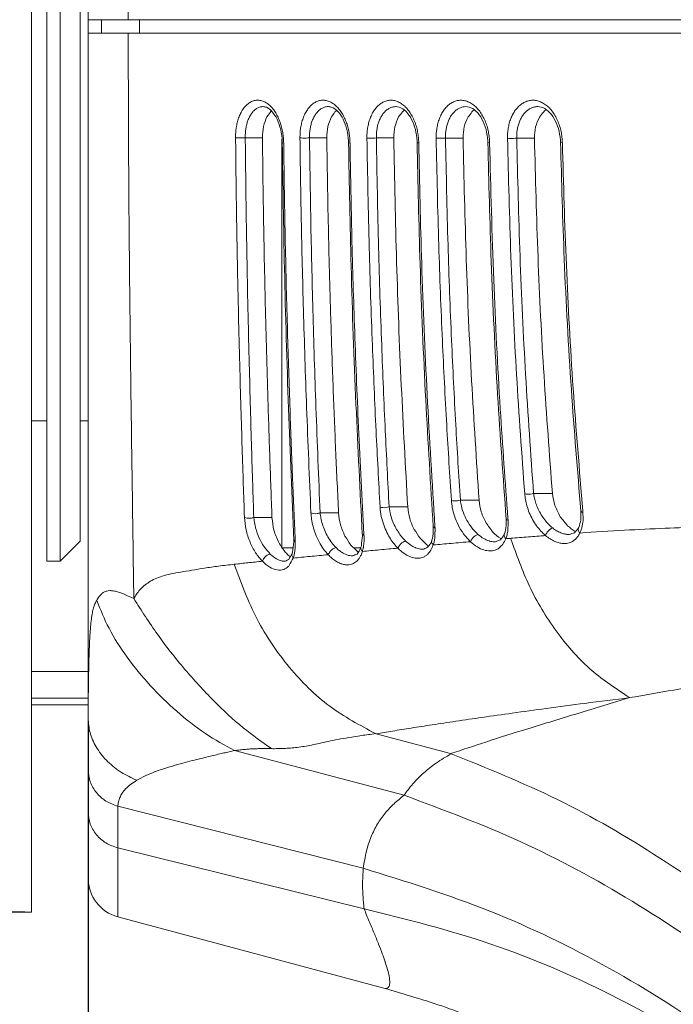
# Model space of a CAD drawing. Units: inches. Extents: x 21063 to 23100, y -9650 to -6719.
# Drawn here: x 21340 to 21389, y -7849 to -7775 of the extents above; entities that cross this region are included whole.
import ezdxf

# ---------------------------------------------------------------- set-up
doc = ezdxf.new("R2010")
doc.units = ezdxf.units.IN
doc.header["$MEASUREMENT"] = 0
doc.layers.get('0').update_dxf_attribs({"lineweight": 20})
doc.layers.get('Defpoints').update_dxf_attribs({"lineweight": 13})
doc.layers.add('DIMSION', color=7, linetype='Continuous', lineweight=9)
doc.styles.get("Standard").update_dxf_attribs({"font": 'ARIAL.TTF'})
doc.dimstyles.new('ypoc 700', dxfattribs={"dimtxt": 12, "dimasz": 15, "dimexe": 0.5, "dimexo": 0.5, "dimgap": 1.5, "dimtad": 1, "dimtoh": 1, "dimdec": 0, "dimzin": 0, "dimdsep": 46, "dimtxsty": 'Standard', "dimcen": 0.09, "dimclrt": 256, "dimadec": 0, "dimazin": 0, "dimtp": 0.01, "dimtm": 0.01, "dimtfac": 1, "dimtdec": 0, "dimtofl": 0, "dimtmove": 0, "dimatfit": 3, "dimfxl": 0, "dimtolj": 1, "dimtzin": 0, "dimarcsym": 0})

# ---------------------------------------------------------------- blocks, each defined once
blk = doc.blocks.new('*D152')
at = {"layer": 'Defpoints', "color": 0}
for p in [(21230.96244818348, -7709.96802349994), (21341.12056386687, -7709.96802349994), (21341.12056386687, -7841.965979352943)]:
    blk.add_point(p, dxfattribs=at)
at = {"layer": 'DIMSION', "color": 0, "lineweight": -2}
for p, q in [((21340.62056386687, -7709.96802349994), (21230.46244818348, -7709.96802349994)), ((21230.96244818348, -7826.965979352943), (21230.96244818348, -7724.96802349994)), ((21340.62056386687, -7841.965979352943), (21230.46244818348, -7841.965979352943))]:
    blk.add_line(p, q, dxfattribs=at)
at = {"layer": 'DIMSION', "color": 0}
for points in [[(21228.46244818348, -7724.96802349994), (21233.46244818348, -7724.96802349994), (21230.96244818348, -7709.96802349994)], [(21228.46244818348, -7826.965979352943), (21233.46244818348, -7826.965979352943), (21230.96244818348, -7841.965979352943)]]:
    blk.add_solid(points, dxfattribs=at)
at = {"layer": 'DIMSION', "insert": (21222.97383972509, -7775.967001426437), "char_height": 12.7, "attachment_point": 5, "rotation": 90}
blk.add_mtext('\\A1;132', dxfattribs=at)
blk = doc.blocks.new('*D153')
at = {"layer": 'Defpoints', "color": 0}
for p in [(21194.58558611006, -7667.354327749686), (21472.1142106929, -7667.354327749686), (21472.12056386687, -7884.078095547484)]:
    blk.add_point(p, dxfattribs=at)
at = {"layer": 'DIMSION', "color": 0, "lineweight": -2}
for p, q in [((21471.6142106929, -7667.354327749686), (21194.08558611006, -7667.354327749686)), ((21194.58558611006, -7869.078095547484), (21194.58558611006, -7682.354327749686)), ((21471.62056386687, -7884.078095547484), (21194.08558611006, -7884.078095547484))]:
    blk.add_line(p, q, dxfattribs=at)
at = {"layer": 'DIMSION', "color": 0}
for points in [[(21192.08558611006, -7682.354327749686), (21197.08558611006, -7682.354327749686), (21194.58558611006, -7667.354327749686)], [(21192.08558611006, -7869.078095547484), (21197.08558611006, -7869.078095547484), (21194.58558611006, -7884.078095547484)]]:
    blk.add_solid(points, dxfattribs=at)
at = {"layer": 'DIMSION', "insert": (21186.70959702411, -7773.775470580474), "char_height": 12.7, "attachment_point": 5, "rotation": 90}
blk.add_mtext('\\A1;217', dxfattribs=at)
blk = doc.blocks.new('*D154')
at = {"layer": 'Defpoints', "color": 0}
for p in [(21345.37056386688, -7827.596290707991), (21599.37056386688, -7827.767356486896), (21599.37056386688, -8005.013805004229)]:
    blk.add_point(p, dxfattribs=at)
at = {"layer": 'DIMSION', "color": 0, "lineweight": -2}
for p, q in [((21345.37056386688, -7828.096290707991), (21345.37056386688, -8005.513805004229)), ((21599.37056386688, -7828.267356486896), (21599.37056386688, -8005.513805004229)), ((21360.37056386688, -8005.013805004229), (21584.37056386688, -8005.013805004229))]:
    blk.add_line(p, q, dxfattribs=at)
at = {"layer": 'DIMSION', "color": 0}
for points in [[(21360.37056386688, -8002.513805004229), (21360.37056386688, -8007.513805004229), (21345.37056386688, -8005.013805004229)], [(21584.37056386688, -8002.513805004229), (21584.37056386688, -8007.513805004229), (21599.37056386688, -8005.013805004229)]]:
    blk.add_solid(points, dxfattribs=at)
at = {"layer": 'DIMSION', "insert": (21472.37056386688, -7997.029528060163), "char_height": 12.7, "attachment_point": 5}
blk.add_mtext('\\A1;254', dxfattribs=at)
blk = doc.blocks.new('*D156')
at = {"layer": 'Defpoints', "color": 0}
for p in [(21260.62056386688, -7775.967001426941), (21684.12056386688, -7775.967001426941), (21684.12056386688, -8054.949364974898)]:
    blk.add_point(p, dxfattribs=at)
at = {"layer": 'DIMSION', "color": 0, "lineweight": -2}
for p, q in [((21260.62056386688, -7776.467001426941), (21260.62056386688, -8055.449364974898)), ((21684.12056386688, -7776.467001426941), (21684.12056386688, -8055.449364974898)), ((21275.62056386688, -8054.949364974898), (21669.12056386688, -8054.949364974898))]:
    blk.add_line(p, q, dxfattribs=at)
at = {"layer": 'DIMSION', "color": 0}
for points in [[(21275.62056386688, -8052.449364974898), (21275.62056386688, -8057.449364974898), (21260.62056386688, -8054.949364974898)], [(21669.12056386688, -8052.449364974898), (21669.12056386688, -8057.449364974898), (21684.12056386688, -8054.949364974898)]]:
    blk.add_solid(points, dxfattribs=at)
at = {"layer": 'DIMSION', "insert": (21472.37056386688, -8047.07337588895), "char_height": 12.7, "attachment_point": 5}
blk.add_mtext('\\A1;424', dxfattribs=at)

msp = doc.modelspace()

# ---------------------------------------------------------------- linework, layer by layer
at = {"color": 7, "linetype": 'Continuous'}
for p, q in [((21341.12056386687, -7709.96802349994), (21341.12056386687, -7841.965979352943)), ((21345.37056386688, -7712.018988412936), (21345.37056386688, -7775.217001426943)), ((21342.27056386688, -7815.717001426936), (21342.27056386688, -7735.717001426936)), ((21343.27056386687, -7815.717001426936), (21343.27056386687, -7735.717001426936)), ((21344.77056386688, -7814.216550314939), (21344.77056386688, -7737.217452537941)), ((21346.37056386688, -7775.217001426943), (21346.37056386688, -7776.217001426938)), ((21349.21856652488, -7775.217001426943), (21349.21848805587, -7776.217001426938)), ((21345.37056386688, -7776.217001426938), (21345.37056386688, -7839.415014867944)), ((21341.12056386687, -7805.217001426943), (21342.27056386688, -7805.217001426943)), ((21344.77056386688, -7805.217001426943), (21345.37056386688, -7805.217001426943)), ((21344.77056386688, -7814.21700142694), (21343.27056386687, -7815.717001426936)), ((21343.27056386687, -7815.717001426936), (21342.27056386688, -7815.717001426936)), ((21345.37056386688, -7823.967001426943), (21341.12056386687, -7823.967001426943)), ((21345.37056386688, -7825.967001426941), (21341.12056386687, -7825.967001426941)), ((21341.12056386687, -7826.467001426943), (21345.37056386688, -7826.467001426943)), ((21347.59446163288, -7834.040774908943), (21347.59540700087, -7834.944207304941)), ((21347.59540700087, -7834.944207304941), (21347.59410673187, -7837.157071551936)), ((21347.59410673187, -7837.157071551936), (21347.59410673187, -7842.312797940938))]:
    msp.add_line(p, q, dxfattribs=at)
at = {"linetype": 'Continuous'}
for p, q in [((21345.37056386688, -7775.217001426943), (21404.43145767288, -7775.217001426943)), ((21404.49235147888, -7776.217001426938), (21345.37056386688, -7776.217001426938)), ((21363.33645595387, -7781.717001438936), (21363.34127315588, -7781.717014431941)), ((21368.40123491788, -7781.71700142894), (21368.40381422488, -7781.717004472937)), ((21373.63175800688, -7781.71700142694), (21373.63308794688, -7781.717002194944)), ((21379.01099500487, -7781.71700144894), (21379.01191867288, -7781.717001628938)), ((21358.40811420387, -7784.043532038939), (21357.12465036688, -7784.043532038939)), ((21359.86892900987, -7814.667457847943), (21359.86892900987, -7784.141537125941)), ((21363.22603094487, -7784.054164757943), (21361.93207378187, -7784.054164757943)), ((21368.23753088288, -7784.063569415937), (21366.93320865087, -7784.063569415937)), ((21373.42138381388, -7784.071946812935), (21372.10688167487, -7784.071946812935)), ((21378.76002638787, -7784.07945629994), (21377.43548807687, -7784.07945629994)), ((21380.10655273888, -7810.642548249942), (21378.69388977987, -7810.642548249942)), ((21374.61670674988, -7811.151799212937), (21373.21592568088, -7811.151799212937)), ((21364.10401402388, -7812.106267263942), (21362.72716640988, -7812.106267263942)), ((21369.27661244587, -7811.656341239939), (21367.88773318188, -7811.656341239939)), ((21359.12429046287, -7812.451695303942), (21357.75947990188, -7812.451695303942)), ((21376.64296603988, -7812.544792452944), (21376.64292957987, -7812.544346488938)), ((21371.18711282987, -7813.14354097194), (21371.18707827388, -7813.143045707937)), ((21371.07609701087, -7814.181277199939), (21371.07638878787, -7814.180426556939)), ((21375.77741660788, -7814.26700142594), (21375.77021438687, -7814.266979110942)), ((21376.50582045588, -7813.684627512937), (21376.50597982388, -7813.684234804939)), ((21381.32624816487, -7813.716999652941), (21381.32121619187, -7813.716997901936)), ((21359.90234344487, -7814.717001426941), (21360.70110501388, -7814.717001426941)), ((21365.22875297588, -7814.717001426941), (21365.76576055687, -7814.717001426941)), ((21365.77908622487, -7814.67780752794), (21365.77959790188, -7814.676206540942)), ((21370.37582512087, -7814.816998959939), (21370.37059924288, -7814.816997335936)), ((21360.05524224388, -7815.717001330939), (21360.04433212388, -7815.716926998937)), ((21365.12736650188, -7815.317000731937), (21365.12093231887, -7815.316986970936)), ((21372.49206781888, -7830.109047602944), (21366.90607616187, -7828.620485066938)), ((21369.00610929088, -7833.219061211938), (21356.30824862687, -7829.883296151937)), ((21365.95812055387, -7838.683000222944), (21347.59446163288, -7834.040774908943)), ((21366.00954778288, -7841.709461568942), (21347.59410673187, -7837.157071551936)), ((21367.49445974687, -7847.64508146094), (21347.59410673087, -7842.312797940938))]:
    msp.add_line(p, q, dxfattribs=at)
at = {"color": 40, "linetype": 'Continuous'}
msp.add_line((21345.37056386688, -7776.217001426938), (21345.37056386688, -7775.217001426943), dxfattribs=at)
at = {"linetype": 'Continuous'}
for points in [[(21359.99858531685, -7784.460090053941), (21359.90078318588, -7784.437995775941), (21359.89560460886, -7784.43093604394)], [(21364.96343680887, -7784.448191202933), (21364.85770109586, -7784.427082282946), (21364.85094310487, -7784.419341134944)], [(21370.10521260688, -7784.437781016943), (21369.99224201986, -7784.417576731943), (21369.98389348987, -7784.409271039931)], [(21375.40553165487, -7784.428625885939), (21375.28594264188, -7784.409256294941), (21375.27601867686, -7784.400470899946)], [(21380.84895591086, -7784.420541520933), (21380.72329668886, -7784.401944792935), (21380.71183145987, -7784.392742479937)]]:
    msp.add_lwpolyline(points, dxfattribs=at)
at = {"color": 7, "linetype": 'Continuous'}
for centre, radius, start, end in [((21348.37056386687, -7839.415020462937), 3, 180, 254.9999999845713), ((21341.12056386687, -7641.967001426936), 200, 261.5047584217029, 270)]:
    msp.add_arc(centre, radius, start, end, dxfattribs=at)
for points in [[(21348.37551184088, -7770.716985359937), (21348.36782808186, -7775.217002636946)], [(21348.36798902787, -7776.217001425935), (21348.39230974987, -7784.798558956947), (21348.45620099386, -7793.319821737943), (21348.55177012087, -7801.793021700931), (21348.66771641788, -7810.218236079938), (21348.78578794987, -7818.515817001946)], [(21348.78501098287, -7818.515345533935), (21348.31769140787, -7818.293407362948), (21347.90789558586, -7818.121775013937), (21347.55518276087, -7818.002837949945), (21347.25231841286, -7817.935659757935), (21346.98911780386, -7817.917981729934), (21346.75799952186, -7817.949285892933), (21346.54979941986, -7818.03187935094), (21346.35704010787, -7818.172657109946), (21346.17733938086, -7818.377460682943), (21346.00935485287, -7818.644632858941)], [(21346.00933546088, -7818.644576632945), (21345.87877441587, -7818.906821947941), (21345.77539546387, -7819.202554241932), (21345.68670117488, -7819.572103061935), (21345.61144112687, -7820.030972743934), (21345.54873104988, -7820.594168743937), (21345.49756752287, -7821.279076044932), (21345.45703878886, -7822.093630796942), (21345.42583499087, -7823.039463911937), (21345.40213813887, -7824.120293837932), (21345.38468959387, -7825.330897354932), (21345.37401006887, -7826.54425378294), (21345.37056285986, -7827.596755013936)], [(21345.37016880088, -7820.872309692935), (21345.37052690486, -7821.019122639937), (21345.37702405988, -7821.215507552934)], [(21345.37069945687, -7820.692472225932), (21345.37057813786, -7820.815633363938), (21345.37016880088, -7820.872309692935)], [(21345.37056455288, -7820.36567286494), (21345.37056509687, -7820.369461087936), (21345.37055285987, -7820.597474557933), (21345.37069945687, -7820.692472225932)], [(21347.85536837288, -7831.525162783935), (21346.84105210787, -7830.710044519936), (21346.04803263986, -7829.726783024937), (21345.54360223687, -7828.658812986938), (21345.37056455787, -7827.596758969932)], [(21347.59410074686, -7834.04204715294), (21346.70373742787, -7833.656487238932), (21345.99010958688, -7833.023995495943), (21345.52932652587, -7832.211861495936), (21345.37056437287, -7831.306457733943)], [(21349.00491074486, -7832.102971067947), (21347.85536837288, -7831.525162783935)], [(21349.00491074486, -7832.102971067947), (21348.52929886388, -7832.426699757943), (21348.17178307486, -7832.746957611937), (21347.91208504787, -7833.066488014931), (21347.73556831387, -7833.38766493394)], [(21347.73556831387, -7833.38766493394), (21347.63201735286, -7833.712415682941), (21347.59446163287, -7834.040774908939)], [(21347.59410673187, -7837.157071551937), (21346.70385225287, -7836.784930053942), (21345.99050166888, -7836.168529193939), (21345.52977236285, -7835.37329399394), (21345.37056386687, -7834.483634775945)]]:
    msp.add_spline(points, degree=3, dxfattribs=at)
at = {"linetype": 'Continuous'}
for points in [[(21356.39933349987, -7784.041458970943), (21356.40981014688, -7783.671016106939), (21356.45017779686, -7783.296004113949), (21356.52302957587, -7782.923822326939), (21356.63020181686, -7782.563633664937), (21356.77240733687, -7782.225866325945), (21356.94907514587, -7781.92145045393), (21357.15860750285, -7781.660936969933), (21357.39800309686, -7781.454856951943), (21357.66079526288, -7781.31389379394), (21357.93718661388, -7781.245452008941), (21358.21596773987, -7781.251021041946), (21358.48699849586, -7781.326183555942), (21358.74415008387, -7781.463726978942)], [(21361.21674033788, -7784.055136533938), (21361.22693717787, -7783.68559367194), (21361.26782450287, -7783.313040657933), (21361.34162922887, -7782.944583482942), (21361.44979716687, -7782.588846508941), (21361.59266600788, -7782.255462141929), (21361.76934620387, -7781.954349719937), (21361.97795300386, -7781.694947085944), (21362.21569418687, -7781.486193230932), (21362.47755288886, -7781.337107056945), (21362.75591120388, -7781.255022191941), (21363.04169615587, -7781.24356926994), (21363.32582471986, -7781.302171984938), (21363.60101432187, -7781.427216969943)], [(21366.22714722186, -7784.067340448939), (21366.23712284787, -7783.696139350945), (21366.27900718188, -7783.322715608931), (21366.35479838087, -7782.954454081937), (21366.46555788986, -7782.60007417294), (21366.61110925687, -7782.269029711944), (21366.78997396987, -7781.97073210395), (21366.99963376087, -7781.713805197945), (21367.23692582487, -7781.505827267934), (21367.49759647786, -7781.353878450947), (21367.77579613687, -7781.264162504933), (21368.06445842487, -7781.240923258931), (21368.35613487286, -7781.28590629694), (21368.64362345686, -7781.398557072946)], [(21371.40943270588, -7784.078322091944), (21371.41911862988, -7783.705184680937), (21371.46192379986, -7783.330374160931), (21371.53967570986, -7782.961573028941), (21371.65311326387, -7782.60766475894), (21371.80160466486, -7782.278051167934), (21371.98313201687, -7781.981819784942), (21372.19459160988, -7781.72700650094), (21372.43239321588, -7781.520195041932), (21372.69272883787, -7781.366930876935), (21372.97107938486, -7781.272304033937), (21373.26197119387, -7781.240672312942), (21373.55943448988, -7781.275208280935), (21373.85675490286, -7781.377665408949)], [(21376.74604665687, -7784.088280524931), (21376.75536524086, -7783.713298401944), (21376.79893895187, -7783.337083407943), (21376.87845490088, -7782.967574771934), (21376.99437597786, -7782.613811182939), (21377.14567388186, -7782.285177711939), (21377.32985649686, -7781.990525440942), (21377.54330608185, -7781.737438356944), (21377.78202734287, -7781.531742796946), (21378.04249396288, -7781.377774810946), (21378.32122734287, -7781.279641032936), (21378.61404144187, -7781.241609539928), (21378.91623476288, -7781.267766170935), (21379.22174281487, -7781.361609856936), (21379.52197690888, -7781.524303493938)], [(21357.12465036687, -7784.043532038941), (21357.12992859088, -7783.73602737494), (21357.15969769288, -7783.424725671943), (21357.21614441186, -7783.115770956942), (21357.30084582586, -7782.816769097935), (21357.41446440886, -7782.536376918932), (21357.55661017387, -7782.283667545944), (21357.72604519687, -7782.06739909793), (21357.92037965687, -7781.896313207941), (21358.13438835086, -7781.779278101942), (21358.36009687087, -7781.722439809939), (21358.45704608986, -7781.717040752937)], [(21358.46294083687, -7781.720115495937), (21358.70475679287, -7781.76931785094), (21359.13786299086, -7782.097610799934), (21359.50638668486, -7782.665266714936), (21359.77589248287, -7783.440351462941)], [(21358.74415008387, -7781.463726978942), (21358.98421515188, -7781.656942127931), (21359.20459830986, -7781.899900265944), (21359.40325404186, -7782.187743524937)], [(21361.93207378186, -7784.054164757941), (21361.93727495387, -7783.74743910594), (21361.96786952687, -7783.438210701937), (21362.02575586587, -7783.132379651946), (21362.11219408988, -7782.837104020935), (21362.22753141887, -7782.560379249935), (21362.37109783888, -7782.310438590943), (21362.54139323088, -7782.095115464941), (21362.73616155788, -7781.92182908094), (21362.95131013887, -7781.798065056941), (21363.18058823086, -7781.729909913938), (21363.33645595787, -7781.717030819946)], [(21363.34118280488, -7781.719854043931), (21363.58406044386, -7781.76247060893), (21364.04429858887, -7782.080998998939), (21364.44718318288, -7782.667762606932), (21364.72237703087, -7783.421919093937)], [(21363.60101432187, -7781.427216969943), (21363.86164086787, -7781.613757855932)], [(21363.86164086787, -7781.613757855932), (21364.10266104887, -7781.855818812928), (21364.31989575786, -7782.146868613945)], [(21366.93320865086, -7784.063569415932), (21366.93831848587, -7783.755499527939), (21366.97003657687, -7783.445580573945), (21367.03008502887, -7783.139943644932), (21367.11941096187, -7782.845824955937), (21367.23793093787, -7782.571070962938), (21367.38447167987, -7782.32349256294), (21367.55698453388, -7782.110246885935), (21367.75287471286, -7781.937623081936), (21367.96863671486, -7781.811496838945), (21368.19943395287, -7781.737016325937), (21368.40123492087, -7781.717010341938)], [(21368.40376560487, -7781.71970806993), (21368.64061874286, -7781.754918107941), (21369.13068989787, -7782.065672334928), (21369.56649573187, -7782.669482509944), (21369.85340558987, -7783.430883810946)], [(21368.64362345686, -7781.398557072946), (21368.91983444486, -7781.576186624941)], [(21369.03028973088, -7781.971011858932), (21368.87661936787, -7782.110237844947)], [(21368.91983444486, -7781.576186624941), (21369.17782565486, -7781.81378830894), (21369.41156386887, -7782.104498144941)], [(21372.10688167487, -7784.071946812928), (21372.11181000586, -7783.762302707928), (21372.14453495586, -7783.451265563945), (21372.20664707888, -7783.145212971929), (21372.29882805187, -7782.851516550934), (21372.42060913487, -7782.577978809935), (21372.57035240887, -7782.332141101946), (21372.74549894388, -7782.120671952933), (21372.94307032387, -7781.949034555935), (21373.15989937986, -7781.821830375939), (21373.39222376288, -7781.743282823943), (21373.63175800686, -7781.717001620946)], [(21373.63307774987, -7781.719425616935), (21373.86865639786, -7781.750773754935), (21374.37907034986, -7782.052160556941), (21374.83401070687, -7782.649078556937), (21375.13789119987, -7783.417093802946)], [(21373.85675490286, -7781.377665408949), (21374.14590841387, -7781.547406661939)], [(21374.23513521985, -7781.97455855893), (21374.08815885387, -7782.103420741932)], [(21374.14590841387, -7781.547406661939), (21374.41837347288, -7781.780514336937), (21374.66651016687, -7782.070165455942)], [(21377.43548807686, -7784.07945629994), (21377.44014557187, -7783.768315118945), (21377.47371042887, -7783.456146112938), (21377.53766415186, -7783.149539355949), (21377.63245890887, -7782.85599447093), (21377.75728718087, -7782.583299274938), (21377.91009895388, -7782.338798153945), (21378.08788356785, -7782.128783998942), (21378.28729882788, -7781.958091000943), (21378.50538806886, -7781.830316560943), (21378.73923673487, -7781.748867676946), (21378.98534142087, -7781.71728511593), (21379.01099500486, -7781.717003382935)], [(21379.01193767487, -7781.719253329942), (21379.25260546886, -7781.749308720948), (21379.78346732086, -7782.04875460394), (21380.24314326386, -7782.625188798938), (21380.55497583788, -7783.364964849945)], [(21379.59208068187, -7781.977803819947), (21379.45154846588, -7782.097552770927)], [(21379.52197690888, -7781.524303493938), (21379.80709346686, -7781.75302502394), (21380.06805580388, -7782.041204297933)], [(21379.62393850987, -7781.954559490932), (21379.59208068187, -7781.977803819947)], [(21358.74862961088, -7782.47383858894), (21358.49064814788, -7783.200384211934), (21358.40811420387, -7784.043532038941)], [(21359.06453427388, -7782.038428254938), (21358.74862961088, -7782.47383858894)], [(21359.40325404186, -7782.187743524937), (21359.57784506286, -7782.515757155943)], [(21359.57784506286, -7782.515757155943), (21359.72515365187, -7782.877092631945), (21359.84211800987, -7783.262560771942), (21359.92679179586, -7783.661783514941)], [(21363.57535703286, -7782.486950755938), (21363.30992082887, -7783.213307409944), (21363.22603094485, -7784.054164757941)], [(21363.83653179886, -7782.115538347938), (21363.57535703286, -7782.486950755938)], [(21363.94486931887, -7782.009025679934), (21363.83653179886, -7782.115538347938)], [(21364.31989575786, -7782.146868613945), (21364.50989106287, -7782.480110272943)], [(21364.50989106287, -7782.480110272943), (21364.66933052586, -7782.847468921947), (21364.79531832487, -7783.238935905934), (21364.88616962986, -7783.643410544933)], [(21368.60028319987, -7782.487338117939), (21368.32387560487, -7783.217711502937), (21368.23753088287, -7784.063569415932)], [(21368.87661936787, -7782.110237844947), (21368.60028319987, -7782.487338117939)], [(21369.41156386887, -7782.104498144941), (21369.61629221387, -7782.44046584293), (21369.78811061686, -7782.812741294929)], [(21373.79258101488, -7782.493257699945), (21373.50884711986, -7783.225204376944), (21373.42138381387, -7784.071946812928)], [(21374.08815885387, -7782.103420741932), (21373.79258101488, -7782.493257699945)], [(21374.66651016687, -7782.070165455942), (21374.88431661585, -7782.407804365943), (21375.06725040187, -7782.783744106946)], [(21379.13831070887, -7782.49870644094), (21378.84821528887, -7783.232047196947), (21378.76002638786, -7784.07945629994)], [(21379.45154846588, -7782.097552770927), (21379.13831070887, -7782.49870644094)], [(21380.06805580388, -7782.041204297933), (21380.29769912687, -7782.379836290933), (21380.49081132787, -7782.758625696941)], [(21359.77589248287, -7783.440351462941), (21359.89311335686, -7784.323806580946), (21359.89562078586, -7784.430930321938)], [(21364.72237703087, -7783.421919093937), (21364.84667903087, -7784.277386414939), (21364.85096842287, -7784.41932087293)], [(21369.78811061686, -7782.812741294929), (21369.92383006987, -7783.210522698941), (21370.02163798386, -7783.62175604294)], [(21369.85340558987, -7783.430883810946), (21369.97948274588, -7784.273061231946), (21369.98391328788, -7784.40925025594)], [(21375.06725040187, -7782.783744106946), (21375.21180127287, -7783.186521985936), (21375.31599405087, -7783.60326187294)], [(21375.13789119987, -7783.417093802946), (21375.27140749788, -7784.268395719937), (21375.27603171187, -7784.400454964943)], [(21380.49081132787, -7782.758625696941), (21380.64353458287, -7783.165543971936), (21380.75370128686, -7783.58698867093)], [(21380.55497583788, -7783.364964849945), (21380.70410533387, -7784.215438434931), (21380.71185842888, -7784.392708475938)], [(21356.39933349987, -7784.041458970943), (21356.61083314586, -7784.055943499934), (21356.87860105787, -7784.056708850931), (21357.12465110188, -7784.043532117943)], [(21357.06105493988, -7812.436380240939), (21356.97786304786, -7809.977943073947), (21356.89061069286, -7807.269058231937), (21356.80038152287, -7804.279311888942), (21356.70897749687, -7800.979519557939), (21356.61900672787, -7797.34005321193), (21356.53404825887, -7793.330571225935), (21356.45875785287, -7788.912809046935), (21356.39933527487, -7784.041458827942)], [(21357.75947990188, -7812.451695303946), (21357.67989650387, -7809.991617455937), (21357.59634837986, -7807.281001181942), (21357.50987307388, -7804.289516380933), (21357.42219733087, -7800.987981082933), (21357.33582651086, -7797.346774424939), (21357.25420380288, -7793.335538330928), (21357.18181608686, -7788.916002464935), (21357.12465036687, -7784.043532038941)], [(21358.40811420387, -7784.043532038941), (21358.47241915885, -7788.94247922194), (21358.56342472186, -7793.827655244942), (21358.67818551587, -7798.654799367945), (21358.81306924986, -7803.391420064934), (21358.96346301286, -7807.999854058933), (21359.12429046285, -7812.451695303946)], [(21359.92679179586, -7783.661783514941), (21359.97864951987, -7784.064186715932), (21359.99858001888, -7784.460090519937)], [(21361.21674033788, -7784.055136533938), (21361.42856101887, -7784.067672329929), (21361.69153490387, -7784.067315111944), (21361.93207458387, -7784.054164839941)], [(21362.03845838586, -7812.104941222937), (21361.71461299487, -7804.215075085933), (21361.47661270886, -7796.929848581934), (21361.31376721887, -7790.185368879935), (21361.21674385887, -7784.05513623494)], [(21362.72716640987, -7812.106267263942), (21362.41414297086, -7804.215398610937), (21362.18379705886, -7796.928568223932), (21362.02607867086, -7790.183331309938), (21361.93207378186, -7784.054164757941)], [(21363.22603094485, -7784.054164757941), (21363.30280544888, -7788.876218049936), (21363.41144418787, -7793.674100878943), (21363.54935561086, -7798.41862811393), (21363.71343427487, -7803.087686574934), (21363.89978296388, -7807.656470019927), (21364.10401402387, -7812.106267263942)], [(21364.88616962986, -7783.643410544933), (21364.94175107187, -7784.049810876943), (21364.96343289187, -7784.448191564941)], [(21366.22714722186, -7784.067340448939), (21366.43895490087, -7784.078182726942), (21366.69757030087, -7784.076801508945), (21366.93320952287, -7784.063569498936)], [(21367.20802085587, -7811.667636416943), (21366.91251973787, -7805.978395958944), (21366.63559279787, -7799.564144860942), (21366.39699596786, -7792.292876572934), (21366.22715320386, -7784.067339913938)], [(21367.88773318187, -7811.65634123993), (21367.60036878188, -7805.968566111933), (21367.33088669588, -7799.555335416942), (21367.09860056088, -7792.285493942942), (21366.93320865086, -7784.063569415932)], [(21368.23753088287, -7784.063569415932), (21368.44905440686, -7793.368218374937), (21368.79942031187, -7802.572958302935), (21369.27661244586, -7811.65634123993)], [(21370.02163798386, -7783.62175604294), (21370.08152157786, -7784.03441971794), (21370.10520894187, -7784.437781371937)], [(21371.40943270588, -7784.078322091944), (21371.62099308287, -7784.087671413934), (21371.87563176387, -7784.08534383294), (21372.10688261987, -7784.071946897941)], [(21372.54460119886, -7811.174529613945), (21372.19545510486, -7805.52770730593), (21371.87424292087, -7799.202066954942), (21371.60183754488, -7792.082328121938), (21371.40943777987, -7784.078321614947)], [(21373.21592568087, -7811.151799212941), (21372.87496679086, -7805.50845923994), (21372.56113715086, -7799.185962850945), (21372.29492310287, -7792.069929397931), (21372.10688167487, -7784.071946812928)], [(21373.42138372687, -7784.071946812928), (21373.66085641986, -7793.157706175934), (21374.06252174888, -7802.217254559935), (21374.61670674987, -7811.151799212941)], [(21375.31599405087, -7783.60326187294), (21375.37989076388, -7784.021110134945), (21375.40552433088, -7784.428626628945)], [(21376.74604665687, -7784.088280524931), (21376.95719564887, -7784.096296646941), (21377.20819278988, -7784.093084147946), (21377.43548909586, -7784.079456386946)], [(21378.03044728988, -7810.675729143932), (21377.42547204986, -7801.783224478935), (21376.99860091687, -7792.91320320794), (21376.74605018587, -7784.088280176937)], [(21378.69388977986, -7810.642548249936), (21378.10132445988, -7801.758669122941), (21377.68297156486, -7792.89502711593), (21377.43548807686, -7784.07945629994)], [(21378.76002638786, -7784.07945629994), (21379.02732436186, -7792.970753378937), (21379.47749403487, -7801.854708903938), (21380.10655273888, -7810.642548249936)], [(21380.75370128686, -7783.58698867093), (21380.82140978985, -7784.009351659934), (21380.84895413186, -7784.420541709933)], [(21359.89560343387, -7784.430936057939), (21360.05864567587, -7793.817843818939), (21360.36176682387, -7804.300279565945), (21360.74767995487, -7814.157001286938)], [(21359.99858531685, -7784.460090053941), (21360.12114031986, -7791.929317847946), (21360.28588276087, -7798.541959814935), (21360.47301635687, -7804.404199174944), (21360.66899141287, -7809.615889640936), (21360.85962010887, -7814.152291868933)], [(21364.85094226688, -7784.419341145931), (21365.04420046387, -7793.667017468939), (21365.40790683387, -7803.996134966936), (21365.88169486587, -7813.697276962939)], [(21364.96343680887, -7784.448191202933), (21365.08805452387, -7790.98189774594), (21365.29624718786, -7798.084973878929), (21365.60015868887, -7805.700833803934), (21366.00322450187, -7813.691139838938)], [(21369.98389132987, -7784.409271075932), (21370.20663018688, -7793.489955036934), (21370.62893019088, -7803.63407945594), (21371.18709795086, -7813.143044341941)], [(21370.10521260688, -7784.437781016943), (21370.32762343487, -7793.442305298933), (21370.73620161787, -7803.265843780933), (21371.31716926187, -7813.135382458935)], [(21375.27601647386, -7784.400470941942), (21375.52726281387, -7793.303001769938), (21376.00542432087, -7803.247909977948), (21376.64296391687, -7812.544343777936)], [(21375.40553165487, -7784.428625885939), (21375.71201457387, -7794.679771762942), (21376.20531627586, -7804.34330212494), (21376.78064770887, -7812.534664331939)], [(21380.71182897187, -7784.392742532949), (21380.99134018386, -7793.134269823935), (21381.52347391788, -7802.881468059935), (21382.23508262887, -7811.951240292929)], [(21380.84895591086, -7784.420541520933), (21381.14883870687, -7793.580655526941), (21381.65870531288, -7802.79126007493), (21382.37967036886, -7811.939839741946)], [(21379.59035635187, -7813.793764711943), (21379.24939009586, -7813.466957806933), (21378.92230179086, -7813.065334132934), (21378.62477257985, -7812.596396636949), (21378.37851551087, -7812.087446521942), (21378.19805012386, -7811.576059672941), (21378.08543432487, -7811.099228458934), (21378.03042365987, -7810.675739122937)], [(21378.03044728988, -7810.675729143932), (21378.23663731588, -7810.704744157938), (21378.47627621386, -7810.692758123932), (21378.69388411588, -7810.64254616894)], [(21380.12592976187, -7813.229517300937), (21379.82579269287, -7812.958485578933), (21379.53462602487, -7812.625344755947), (21379.26600076888, -7812.236312640936), (21379.03930436787, -7811.814041671943), (21378.86818592388, -7811.389708834937), (21378.75571449487, -7810.994008567945), (21378.69388977986, -7810.642548249936)], [(21380.10655273888, -7810.642548249936), (21380.29563739987, -7811.537781249939), (21380.69710167786, -7812.390198268931)], [(21373.97684329187, -7814.256942516939), (21373.45371193888, -7813.659407541945), (21373.05091865686, -7812.990886609932), (21372.77618861586, -7812.326139573943), (21372.61614304587, -7811.718182261935), (21372.54459107588, -7811.174533714937)], [(21372.54460119886, -7811.174529613945), (21372.75116376386, -7811.20932566794), (21372.99424487085, -7811.201094711931), (21373.21592333387, -7811.15179828594)], [(21374.53348785787, -7813.709647393935), (21374.07168288387, -7813.213955136936), (21373.70839472788, -7812.659254866932), (21373.45295209386, -7812.10760875294), (21373.29605494886, -7811.603037686935), (21373.21592568087, -7811.151799212941)], [(21374.61670674987, -7811.151799212941), (21374.78512621087, -7812.023095006942), (21375.15145490587, -7812.861519915943)], [(21363.32806710987, -7815.227479814934), (21362.97946973987, -7814.80344305994), (21362.64692893286, -7814.266582536937), (21362.37910052787, -7813.680369183934), (21362.19379314087, -7813.10585168294), (21362.08456012887, -7812.574578130942), (21362.03844838286, -7812.104944924944)], [(21362.03845838586, -7812.104941222937), (21362.24499134387, -7812.153723943939), (21362.49586060688, -7812.154205959934), (21362.72716037988, -7812.106264481936)], [(21363.91514553686, -7814.698215580927), (21363.61022798887, -7814.346361422944), (21363.31423680887, -7813.900808926937), (21363.06990307986, -7813.414209468934), (21362.89435438286, -7812.937270019935), (21362.78345427887, -7812.496197313932), (21362.72716640987, -7812.106267263942)], [(21364.10401402387, -7812.106267263942), (21364.24750618888, -7812.980962149933), (21364.58128514386, -7813.836726729936)], [(21368.54033107387, -7814.738687499939), (21368.26498512587, -7814.428241268939), (21367.98729211986, -7814.039012081939), (21367.72119945987, -7813.56564615593), (21367.48557285388, -7813.007910765944), (21367.30399871487, -7812.369769773944), (21367.20800269087, -7811.667643463941)], [(21367.20802085587, -7811.667636416943), (21367.41472555386, -7811.708976382946), (21367.66152796587, -7811.704874679945), (21367.88773061988, -7811.65634014794)], [(21369.11547907186, -7814.205171447935), (21368.87394435987, -7813.94761930194), (21368.62746001587, -7813.624661016936), (21368.38749177987, -7813.231847541934), (21368.16980734988, -7812.768964043938), (21367.99422952787, -7812.239317251941), (21367.88773318187, -7811.65634123993)], [(21369.27661244586, -7811.65634123993), (21369.42715928288, -7812.510405748941), (21369.76524032187, -7813.342644566936)], [(21382.24327075487, -7812.061086514939), (21382.22730883185, -7812.61471004994)], [(21382.23503619387, -7811.951228763941), (21382.24327075487, -7812.061086514939)], [(21382.39088305287, -7812.063492531935), (21382.24969366888, -7811.987831086943), (21382.24692052286, -7811.953703304946)], [(21382.37967036886, -7811.939839741946), (21382.39090314786, -7812.06348330493)], [(21382.39088305287, -7812.063492531935), (21382.39791095987, -7812.678745760935)], [(21358.40214381988, -7815.720454667946), (21357.90189681488, -7815.088062258936), (21357.47947522887, -7814.282314701941), (21357.18434453487, -7813.362177452949), (21357.06103789787, -7812.43638622294)], [(21357.06105493988, -7812.436380240939), (21357.26698650287, -7812.493673288936), (21357.52235584686, -7812.499273002937), (21357.75947975487, -7812.451695230939)], [(21358.98851723286, -7815.178094813939), (21358.55368709887, -7814.653263761928), (21358.17565241486, -7813.984409089946), (21357.89731239387, -7813.220538904938), (21357.75947990188, -7812.451695303946)], [(21359.12429046285, -7812.451695303946), (21359.27371799388, -7813.398457498934), (21359.63395589087, -7814.319063233943)], [(21375.15145490587, -7812.861519915943), (21375.63022105487, -7813.523532967931)], [(21376.64296660087, -7812.544792408942), (21376.64383264588, -7813.064520351942)], [(21376.79056941687, -7812.660202117931), (21376.65565892886, -7812.579930089942), (21376.65286265786, -7812.546670014945)], [(21376.79056941687, -7812.660202117931), (21376.77725829987, -7813.404125759935)], [(21376.78064770887, -7812.534664331939), (21376.79058054988, -7812.660197201931)], [(21380.69710167786, -7812.390198268931), (21381.23303622788, -7813.06707329494)], [(21382.22730883185, -7812.61471004994), (21382.07045247987, -7813.185327470932), (21382.05365064287, -7813.219570399935)], [(21382.39791095987, -7812.678745760935), (21382.31331716787, -7813.195287030936), (21382.28166773188, -7813.304388695939)], [(21369.76524032187, -7813.342644566936), (21370.20136769086, -7813.998089146935)], [(21371.19252026587, -7813.509910349941), (21371.08853451088, -7814.143789025929), (21371.07637487987, -7814.180421703935)], [(21371.18708942788, -7813.143542525944), (21371.19252026587, -7813.509910349941)], [(21371.32569805088, -7813.262567015936), (21371.21646383886, -7813.135421601928)], [(21371.32569805088, -7813.262567015936), (21371.31149449788, -7813.950366739944)], [(21371.31716926187, -7813.135382458935), (21371.32573226587, -7813.262552508942)], [(21375.63022105487, -7813.523532967931), (21376.23513631787, -7814.024634978941), (21376.26454803487, -7814.041820805931)], [(21376.64383264588, -7813.064520351942), (21376.51689081788, -7813.656335536947), (21376.50587677786, -7813.684192226941)], [(21376.77725829987, -7813.404125759935), (21376.71526969286, -7813.736793505934)], [(21379.59035635187, -7813.793764711943), (21379.71555412787, -7813.553267860934), (21379.91766205687, -7813.340339315928), (21380.12592975287, -7813.229517319942)], [(21380.72681323087, -7813.58901489394), (21380.42317276088, -7813.436074548943), (21380.12592976187, -7813.229517300937)], [(21381.32121619987, -7813.716994523933), (21381.24908532788, -7813.714760260937), (21381.00546728487, -7813.678778170932), (21380.72681323087, -7813.58901489394)], [(21381.23303622788, -7813.06707329494), (21381.80916816288, -7813.500966440934)], [(21381.75164710687, -7813.589316606933), (21381.37626124587, -7813.715508603946)], [(21382.15918152188, -7813.608243604936), (21382.02924626586, -7813.833121271939), (21381.88610801388, -7814.011918688939), (21381.73000683587, -7814.153139381935)], [(21382.05369003386, -7813.219760888944), (21382.04703241986, -7813.232738526935), (21381.75164710687, -7813.589316606933)], [(21382.15918152188, -7813.608243604936), (21382.03332238587, -7813.381001937934), (21382.05499206986, -7813.220368685932)], [(21413.09552121087, -7816.182103824936), (21411.96740972187, -7815.730675562943), (21410.75415240185, -7815.29554326693), (21409.46042692387, -7814.884258694936), (21408.08665422786, -7814.503107341941), (21406.63360496287, -7814.159051511935), (21405.11982027588, -7813.862486651942), (21403.57509654186, -7813.62643141994), (21401.97547799387, -7813.445437441933), (21400.23563563487, -7813.31222022494), (21398.31437129487, -7813.210548678941), (21396.20258626386, -7813.149400021943), (21393.88306270185, -7813.133695478948), (21391.33857734287, -7813.167933900932), (21388.55059351287, -7813.256134446932), (21385.50074981288, -7813.401944597939), (21382.15918104487, -7813.608243830942)], [(21382.28166773188, -7813.304388695939), (21382.15918339087, -7813.608242865932)], [(21359.63395589087, -7814.319063233943), (21359.87007420086, -7814.716273440939)], [(21360.75096288787, -7814.274295826941), (21360.66479316887, -7815.039427073938)], [(21360.74757698987, -7814.157278337942), (21360.75096288787, -7814.274295826941)], [(21360.86534417287, -7814.282870984945), (21360.77562513986, -7814.152192739934)], [(21360.86534417287, -7814.282870984945), (21360.84527609987, -7814.902934194939)], [(21360.85962010887, -7814.152291868933), (21360.86535311287, -7814.282867530932)], [(21364.58128514386, -7813.836726729936), (21365.01440022386, -7814.508724405943)], [(21365.88614011388, -7813.808056946935), (21365.81188684487, -7814.562807095939)], [(21365.88160486185, -7813.697490177936), (21365.88586048787, -7813.798073028931), (21365.88614011388, -7813.808056946935)], [(21366.01037173987, -7813.820238608943), (21365.91052391186, -7813.690867424932)], [(21366.01037173987, -7813.820238608943), (21366.01222348987, -7814.242376333936), (21365.96865371787, -7814.64110799594)], [(21366.00322450187, -7813.691139838938), (21366.01039258287, -7813.820230152942)], [(21368.54033107387, -7814.738687499939), (21368.67729507786, -7814.512217049942), (21368.89457701387, -7814.310662868931), (21369.11547946987, -7814.205170734935)], [(21369.83486547387, -7814.696787657933), (21369.50515070486, -7814.518391564943), (21369.11547907186, -7814.205171447935)], [(21370.20136769086, -7813.998089146935), (21370.71757304288, -7814.485410480938)], [(21371.07580015186, -7814.181175755937), (21371.05522544187, -7814.238639866937), (21370.76802086687, -7814.678003538927)], [(21371.18965537087, -7814.500707591946), (21371.06911785686, -7814.298492661928), (21371.07868923888, -7814.182113239938)], [(21373.97684449987, -7814.256941925942), (21372.54036847388, -7814.38169082694), (21371.18966048687, -7814.500705357936)], [(21371.26653379287, -7814.22243409594), (21371.18966063087, -7814.500705185932)], [(21371.31149449788, -7813.950366739944), (21371.26653379287, -7814.22243409594)], [(21376.04354663987, -7814.778861152943), (21375.81572738587, -7814.88581637893), (21375.43193492888, -7814.946192858934), (21374.98001184187, -7814.874144972946), (21374.48791736786, -7814.649854889929), (21373.97683921687, -7814.25694442794)], [(21373.97684329187, -7814.256942516939), (21374.10913606387, -7814.024630783944), (21374.31921350388, -7813.818082040936), (21374.53348718187, -7813.709648691936)], [(21375.34238739187, -7814.192796207939), (21374.97538357587, -7814.028062059941), (21374.53348785787, -7813.709647393935)], [(21375.77021435487, -7814.266985083934), (21375.39611576786, -7814.209385230937), (21375.34238739187, -7814.192796207939)], [(21375.85239884587, -7814.263559644944), (21375.77040068186, -7814.268312632939)], [(21376.21517547787, -7814.114012168928), (21375.85239884587, -7814.263559644944)], [(21376.50575953387, -7813.684603006932), (21376.49889090886, -7813.701440130946), (21376.21517547787, -7814.114012168928)], [(21376.61943177388, -7814.032549321932), (21376.40421598187, -7814.436452805941)], [(21376.61943177388, -7814.032549321932), (21376.49461977887, -7813.820281591939), (21376.50800298686, -7813.685445324943)], [(21376.98463795687, -7814.002108793942), (21376.80143710586, -7814.017321420939), (21376.61943677188, -7814.032547036932)], [(21376.71526969286, -7813.736793505934), (21376.61947079487, -7814.032531291934)], [(21377.06198506687, -7814.251092086943), (21376.98463795687, -7814.002108793942)], [(21379.59035529587, -7813.793765264945), (21378.30537395986, -7813.894146567942), (21376.98464130387, -7814.00210725694)], [(21385.89340102487, -7825.918591898942), (21383.04264555487, -7823.881897893942), (21380.53785668288, -7821.132418624929), (21378.48865038285, -7817.790418411943), (21377.06198506687, -7814.251092086943)], [(21381.64238327987, -7814.214051280931), (21381.55830768786, -7814.262350282941), (21381.36623288587, -7814.341320087933), (21381.14800159787, -7814.387445068936), (21380.89771536386, -7814.393694027942), (21380.61077348187, -7814.348758089942), (21380.28506993588, -7814.237584071936), (21379.93279199387, -7814.048639867939), (21379.59035526186, -7813.793765140934)], [(21381.37626124587, -7813.715508603946), (21381.32114192186, -7813.717683432933)], [(21381.73000683587, -7814.153139381935), (21381.64238327987, -7814.214051280931)], [(21359.87007420086, -7814.716273440939), (21360.12909536587, -7815.05320646994)], [(21360.12909536587, -7815.05320646994), (21360.40066616388, -7815.322490199938)], [(21360.66479316887, -7815.039427073938), (21360.62590444987, -7815.16576591993)], [(21360.84527609987, -7814.902934194939), (21360.79507415187, -7815.203508628929)], [(21363.32806710987, -7815.227479814934), (21363.46452696688, -7815.00046078394), (21363.68685082786, -7814.800029881942), (21363.91514864786, -7814.698210051927)], [(21364.62127445985, -7815.201023339938), (21364.38442894087, -7815.076065681937), (21364.14308983787, -7814.904452983934), (21363.91514553686, -7814.698215580927)], [(21365.01440022386, -7814.508724405943), (21365.50946887089, -7814.989760557935)], [(21365.77856027988, -7814.677642037936), (21365.75730632187, -7814.741867300942), (21365.48741976688, -7815.181323981935)], [(21365.50946887089, -7814.989760557935), (21365.58186555087, -7815.041068373936)], [(21365.88570896888, -7814.983670495934), (21365.78506901288, -7815.251971301932), (21365.66990528287, -7815.465667130939)], [(21365.88570896888, -7814.983670495934), (21365.77240320187, -7814.784800960933), (21365.78160666886, -7814.678579957941)], [(21365.81188684487, -7814.562807095939), (21365.77980211587, -7814.67627108793)], [(21365.95413031488, -7814.71830865194), (21365.88570876887, -7814.98367055193)], [(21368.54032793685, -7814.73868872994), (21367.17183889586, -7814.864083651937), (21365.88570905687, -7814.983670459933)], [(21365.96865371787, -7814.64110799594), (21365.95413031488, -7814.71830865194)], [(21370.69988708187, -7815.26304145894), (21370.52363374187, -7815.377244131934), (21370.21274018187, -7815.479723942935), (21369.84707511386, -7815.483274107934), (21369.43175866488, -7815.368480241934), (21368.99221943288, -7815.125090794947), (21368.54032266586, -7814.738691294933)], [(21370.37059929087, -7814.816981579937), (21370.23040353088, -7814.807737150932), (21369.88012854686, -7814.715316042933), (21369.83486547387, -7814.696787657933)], [(21370.47985468087, -7814.806502975935), (21370.40974752987, -7814.81610852994), (21370.37053981887, -7814.818236315932)], [(21370.76802086687, -7814.678003538927), (21370.47985468087, -7814.806502975935)], [(21370.71757304288, -7814.485410480938), (21370.86500177487, -7814.582559028935)], [(21371.01125067287, -7814.898843793944), (21370.78803570887, -7815.185498882933)], [(21371.18965537087, -7814.500707591946), (21371.01125067287, -7814.898843793944)], [(21376.13634270387, -7814.715287406932), (21376.04354663987, -7814.778861152943)], [(21376.40421598187, -7814.436452805941), (21376.13634270387, -7814.715287406932)], [(21358.40213738188, -7815.72045716894), (21357.31097989386, -7815.834148204933), (21356.30461379988, -7815.940675022928)], [(21358.40214381988, -7815.720454667946), (21358.52875309587, -7815.481319789938), (21358.75170589786, -7815.275098486938), (21358.98852631986, -7815.178076947941)], [(21360.33845905188, -7816.119311551931), (21360.00649131186, -7816.330608780936), (21359.50890574785, -7816.37323809593), (21358.96086800088, -7816.168256575929), (21358.40215228787, -7815.720451368939)], [(21359.89423771288, -7815.702727968939), (21359.46156027486, -7815.540908144936), (21358.98851723286, -7815.178094813939)], [(21360.04433847387, -7815.716364709941), (21359.91741543686, -7815.706355036938), (21359.89423771288, -7815.702727968939)], [(21360.10990542487, -7815.714271779932), (21360.04557137387, -7815.719390721937)], [(21360.38558658688, -7815.579522666932), (21360.10990542487, -7815.714271779932)], [(21360.62622789086, -7815.163715556937), (21360.38558658688, -7815.579522666932)], [(21360.40066616388, -7815.322490199938), (21360.48975269587, -7815.39450085894)], [(21360.71518275287, -7815.485022954937), (21360.41986472987, -7816.033583285945)], [(21360.71518275287, -7815.485022954937), (21360.61313348788, -7815.277746876938), (21360.62713981087, -7815.167484066933)], [(21363.32806442287, -7815.227480882942), (21361.97164715187, -7815.360123012946), (21360.71515986387, -7815.485032047935)], [(21360.79507415187, -7815.203508628929), (21360.71516024788, -7815.485031906926)], [(21365.40340999686, -7815.769477014928), (21365.24861591186, -7815.872971051929), (21365.07457904987, -7815.946470569939), (21364.87887816187, -7815.986597091938), (21364.66032994987, -7815.987987023942), (21364.41891502488, -7815.944204786942), (21364.15593651387, -7815.848176229938), (21363.87622658988, -7815.693707672941), (21363.59334839186, -7815.481858514937), (21363.32806486487, -7815.227480784935)], [(21365.12093200687, -7815.317039070946), (21365.04331119986, -7815.313531312935), (21364.84219573688, -7815.278496382936), (21364.62127445985, -7815.201023339938)], [(21365.17142329086, -7815.315421271942), (21365.12100674086, -7815.318776658944)], [(21365.48741976688, -7815.181323981935), (21365.17142329086, -7815.315421271942)], [(21365.66990528287, -7815.465667130939), (21365.54280698486, -7815.635412899926), (21365.40340999686, -7815.769477014928)], [(21370.78803570887, -7815.185498882933), (21370.69988708187, -7815.26304145894)], [(21356.30460626087, -7815.94065229793), (21355.11655933588, -7816.086525646944), (21354.06308282987, -7816.236862483933), (21353.12694629687, -7816.388360220943), (21352.29519748488, -7816.532820380937), (21351.55513259388, -7816.667784095935), (21350.91433897588, -7816.83459126794), (21350.37285924287, -7817.036453681943), (21349.92105100188, -7817.282086557945), (21349.54638943487, -7817.561618072945), (21349.23937363987, -7817.866505678936), (21348.98905378987, -7818.18689754693), (21348.78500450686, -7818.515656999942)], [(21366.86990448386, -7828.610845396939), (21363.44709237185, -7826.558565608928), (21360.43696898586, -7823.655058817942), (21358.01461358487, -7820.053206179935), (21356.30460626087, -7815.94065229793)], [(21360.41986472987, -7816.033583285945), (21360.33845905188, -7816.119311551931)], [(21356.30824862686, -7829.88329615194), (21354.13919378888, -7828.599672149929), (21351.99975391286, -7826.940736733934), (21350.01186366588, -7825.001042984939), (21348.28881593087, -7822.891146469938), (21346.92880537187, -7820.731301838943), (21346.00933546088, -7818.644576632945)], [(21359.08603959287, -7829.735259439931), (21356.97577116887, -7828.17838611393), (21354.76756526087, -7826.154720249939), (21352.58582335187, -7823.778265337944), (21350.55348672887, -7821.18304011194), (21348.78501098287, -7818.515345533935)], [(21417.26708400287, -7822.033357653945), (21416.76986393188, -7821.942295671939), (21416.22446791887, -7821.869689820935), (21415.62313601687, -7821.816713283933), (21414.95883240186, -7821.78497639194), (21414.22760835387, -7821.776968707945), (21413.42966053887, -7821.794548364942), (21412.56730580887, -7821.83814550794), (21411.64150761886, -7821.90756987593), (21410.64884064286, -7822.002207399932), (21409.58773457687, -7822.120435981942), (21408.47201293788, -7822.258214303936), (21407.31348045187, -7822.409455459932), (21406.07297259986, -7822.579176912932), (21404.68591958387, -7822.777496356928), (21403.13044146388, -7823.015598204936), (21401.39057896988, -7823.291466018945), (21399.44582292987, -7823.610346002944), (21397.27526949588, -7823.972955790934), (21394.85778120187, -7824.382113752948), (21392.17183225587, -7824.84021985994), (21389.19092580186, -7825.350768341934), (21385.89352091286, -7825.91862685794)], [(21385.89340102487, -7825.918591898942), (21382.54200938687, -7826.346968696937), (21379.64284277787, -7826.731632768937), (21377.10096475686, -7827.080318262935), (21374.85705835187, -7827.396640047944), (21372.87046524487, -7827.68602035294), (21371.10780665288, -7827.951472465942), (21369.53920049087, -7828.194721535929), (21368.14323396987, -7828.417861218932), (21366.90554597686, -7828.619843157943)], [(21372.49240677887, -7830.109126976942), (21375.12669266188, -7829.237262219936), (21378.27218475886, -7828.243899721932), (21382.00634260987, -7827.100004499942), (21385.89355741988, -7825.918618282933)], [(21366.86990448386, -7828.610845396939), (21365.81142859886, -7828.756457575935), (21364.87627484186, -7828.904057740936), (21364.04782483588, -7829.05086410193), (21363.32152833787, -7829.196759848932), (21362.67970382087, -7829.338111306937), (21362.09056413286, -7829.462154729936), (21361.53806505487, -7829.561602595935), (21361.00930621588, -7829.636270362946), (21360.49901244988, -7829.687822867945), (21360.00810426987, -7829.719174599933), (21359.53723665287, -7829.733851963934), (21359.08601681087, -7829.73525480094)], [(21359.08603959287, -7829.735259439931), (21358.75746199786, -7829.730734940942), (21358.55361480387, -7829.729431556934), (21358.32731893786, -7829.730538758933), (21358.07759100588, -7829.735166393937), (21357.80282872887, -7829.744511212939), (21357.49574083888, -7829.760351616937), (21357.14560147987, -7829.785683090933), (21356.74833421887, -7829.824738456944), (21356.30824859987, -7829.883296247939)], [(21356.30824862686, -7829.88329615194), (21355.91584411686, -7829.969483933939), (21355.52954160187, -7830.057889600928), (21355.10251131487, -7830.156996361929), (21354.62495442687, -7830.269471736934), (21354.08870287086, -7830.398096507943), (21353.48459962186, -7830.546732216946), (21352.81196703987, -7830.718578982942), (21352.07510242287, -7830.918292699938), (21351.27740871287, -7831.155101698943), (21350.43270060587, -7831.442623279934), (21349.63962168787, -7831.769872688939), (21349.00491074486, -7832.102971067947)], [(21369.00610940687, -7833.219060797932), (21369.66355351588, -7832.362934632929), (21370.46384254986, -7831.558990463938), (21371.41445608886, -7830.81163289394), (21372.53175885787, -7830.119707193942)], [(21401.70548993487, -7848.854367125943), (21395.28964500086, -7843.081264566939), (21388.14635152686, -7837.914354259938), (21380.47847967488, -7833.54123593694), (21372.53175885787, -7830.119707193942)], [(21365.95808907787, -7838.683179703938), (21366.18890396987, -7837.410880791929), (21366.54764279587, -7836.312105286943), (21367.02238062188, -7835.36871265194), (21367.59657818487, -7834.558262037946), (21368.25983817186, -7833.851490264937), (21369.00619828486, -7833.218976793931)], [(21400.81469075387, -7852.544355840935), (21393.81883039587, -7846.47046916794), (21386.06741426487, -7841.148739509943), (21377.73423120987, -7836.698372769944), (21369.00610940687, -7833.219060797932)], [(21366.00954778287, -7841.709461568946), (21365.92585681886, -7840.671608942943), (21365.90807709787, -7839.660653335934), (21365.95812055386, -7838.683000222944)], [(21400.10486322386, -7857.679740083931), (21392.65726421787, -7851.473967257934), (21384.37859024187, -7846.176622479939), (21375.42320255086, -7841.886384867936), (21365.95808907787, -7838.683179703938)], [(21400.20714556488, -7858.891929743932), (21392.75345260386, -7853.017079493937), (21384.46776892686, -7848.139754309934), (21375.49930061587, -7844.347787585928), (21366.00954736386, -7841.70945963293)], [(21367.59509982786, -7845.688933333939), (21367.37909746187, -7845.07937365094), (21367.09828617388, -7844.349962858938), (21366.77058769386, -7843.540544572945), (21366.40382975488, -7842.656886089946), (21366.00954778287, -7841.709461568946)], [(21367.50018662087, -7847.647498672934), (21367.66901719788, -7847.663762214946), (21367.82516029388, -7847.589412681937), (21367.91305415687, -7847.410571309931), (21367.93350823787, -7847.131205372938), (21367.88787410488, -7846.754988193938), (21367.77820653885, -7846.285379252939), (21367.60737035987, -7845.725760435937), (21367.59509982786, -7845.688933333939)], [(21367.50022448187, -7847.646613165944), (21372.10638687187, -7849.076236450932), (21376.97151879087, -7851.041231054933), (21381.12947536687, -7853.144870663938), (21384.37855224786, -7855.115722199935), (21386.70400423687, -7856.748097890933), (21388.32134148986, -7858.029243846937)]]:
    msp.add_spline(points, degree=3, dxfattribs=at)

# ---------------------------------------------------------------- dimensions: what is measured, and where the dimension line sits
at = {"layer": 'DIMSION'}
dim = msp.add_linear_dim(base=(21194.58558611006, -7667.354327749686), p1=(21472.12056386687, -7884.078095547484), p2=(21472.1142106929, -7667.354327749686), angle=90, dimstyle='ypoc 700', override={"dimtxt": 12.7}, dxfattribs=at)
dim.commit()
dim.dimension.update_dxf_attribs({"geometry": '*D153', "text_midpoint": (21194.58558611006, -7773.775470580474), "dimtype": 160})
dim = msp.add_linear_dim(base=(21230.96244818348, -7709.96802349994), p1=(21341.12056386687, -7841.965979352943), p2=(21341.12056386687, -7709.96802349994), angle=90, dimstyle='ypoc 700', override={"dimtxt": 12.7}, dxfattribs=at)
dim.commit()
dim.dimension.update_dxf_attribs({"geometry": '*D152', "text_midpoint": (21222.97383972509, -7775.967001426437)})
for base, p1, p2, picture, middle in [((21684.12056386688, -8054.949364974898), (21260.62056386688, -7775.967001426941), (21684.12056386688, -7775.967001426941), '*D156', (21472.37056386688, -8054.949364974898)), ((21599.37056386688, -8005.013805004229), (21345.37056386688, -7827.596290707991), (21599.37056386688, -7827.767356486896), '*D154', (21472.37056386688, -8005.013805004229))]:
    dim = msp.add_linear_dim(base=base, p1=p1, p2=p2, dimstyle='ypoc 700', override={"dimtxt": 12.7}, dxfattribs=at)
    dim.commit()
    dim.dimension.update_dxf_attribs({"geometry": picture, "text_midpoint": middle, "dimtype": 160})

doc.saveas('drawing.dxf')
